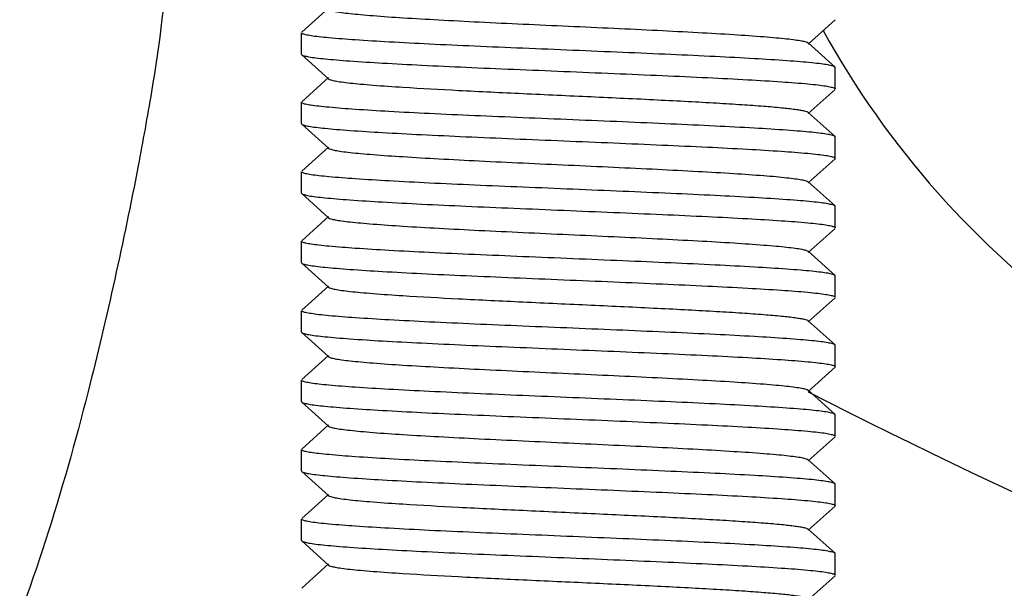
# Model space of a CAD drawing. Units: millimetres. Extents: x 9881 to 13791, y 677 to 6087.
# Drawn here: x 12630 to 12648, y 4341 to 4352 of the extents above; entities that cross this region are included whole.
import ezdxf

# ---------------------------------------------------------------- set-up
doc = ezdxf.new("R2010")
doc.units = ezdxf.units.MM
doc.styles.add('ARIAL', font='arial.ttf')
doc.dimstyles.new('Diseño_PlanosFabricacion', dxfattribs={"dimtxt": 40, "dimasz": 45, "dimexe": 10, "dimexo": 10, "dimgap": 10, "dimtad": 1, "dimtih": 1, "dimtoh": 1, "dimdec": 0, "dimzin": 1, "dimdsep": 46, "dimtxsty": 'ARIAL', "dimcen": 15, "dimadec": 0, "dimazin": 0, "dimtp": 0.05, "dimtm": 0.05, "dimtfac": 1, "dimtdec": 0, "dimtofl": 0, "dimtmove": 0, "dimatfit": 3, "dimfxl": 0, "dimtolj": 1, "dimarcsym": 0})

# ---------------------------------------------------------------- blocks, each defined once
blk = doc.blocks.new('*D12')
at = {"color": 0, "lineweight": -2}
for p, q in [((12680.092, 4433.468), (12433.324, 4433.468)), ((12443.324, 4388.468), (12443.324, 4336.391)), ((12443.324, 4223.468), (12443.324, 4275.545)), ((12565.592, 4178.468), (12433.324, 4178.468))]:
    blk.add_line(p, q, dxfattribs=at)
at = {"color": 0}
for points in [[(12435.824, 4388.468), (12450.824, 4388.468), (12443.324, 4433.468)], [(12435.824, 4223.468), (12450.824, 4223.468), (12443.324, 4178.468)]]:
    blk.add_solid(points, dxfattribs=at)
at = {"layer": 'Defpoints', "color": 0}
for p in [(12443.324, 4433.468), (12690.092, 4433.468), (12575.592, 4178.468)]:
    blk.add_point(p, dxfattribs=at)
at = {"color": 0, "insert": (12443.324, 4305.968), "char_height": 40, "attachment_point": 5, "style": 'ARIAL'}
blk.add_mtext('\\A1;255 mm', dxfattribs=at)

msp = doc.modelspace()

# ---------------------------------------------------------------- linework, layer by layer
for p, q in [((12635.348, 4351.729), (12634.847, 4351.278)), ((12644.336, 4351.058), (12644.837, 4351.509)), ((12634.842, 4350.868), (12634.842, 4351.268)), ((12644.837, 4350.628), (12644.336, 4351.079)), ((12634.842, 4350.868), (12634.847, 4350.859)), ((12634.847, 4350.859), (12635.348, 4350.408)), ((12644.842, 4350.618), (12644.837, 4350.628)), ((12644.842, 4350.218), (12644.842, 4350.618)), ((12635.348, 4350.429), (12634.847, 4349.978)), ((12644.336, 4349.758), (12644.837, 4350.209)), ((12634.842, 4349.568), (12634.842, 4349.968)), ((12644.837, 4349.328), (12644.336, 4349.779)), ((12634.842, 4349.568), (12634.847, 4349.559)), ((12634.847, 4349.559), (12635.348, 4349.108)), ((12644.842, 4349.318), (12644.837, 4349.328)), ((12644.842, 4348.918), (12644.842, 4349.318)), ((12635.348, 4349.129), (12634.847, 4348.678)), ((12644.336, 4348.458), (12644.837, 4348.909)), ((12634.842, 4348.268), (12634.842, 4348.668)), ((12644.837, 4348.028), (12644.336, 4348.479)), ((12634.842, 4348.268), (12634.847, 4348.259)), ((12634.847, 4348.259), (12635.348, 4347.808)), ((12644.842, 4348.018), (12644.837, 4348.028)), ((12644.842, 4347.618), (12644.842, 4348.018)), ((12635.348, 4347.829), (12634.847, 4347.378)), ((12644.336, 4347.158), (12644.837, 4347.609)), ((12634.842, 4346.968), (12634.842, 4347.368)), ((12644.837, 4346.728), (12644.336, 4347.179)), ((12634.842, 4346.968), (12634.847, 4346.959)), ((12634.847, 4346.959), (12635.348, 4346.508)), ((12644.842, 4346.718), (12644.837, 4346.728)), ((12644.842, 4346.318), (12644.842, 4346.718)), ((12635.348, 4346.529), (12634.847, 4346.078)), ((12644.336, 4345.858), (12644.837, 4346.309)), ((12634.842, 4345.668), (12634.842, 4346.068)), ((12644.837, 4345.428), (12644.336, 4345.879)), ((12634.842, 4345.668), (12634.847, 4345.659)), ((12634.847, 4345.659), (12635.348, 4345.208)), ((12644.842, 4345.418), (12644.837, 4345.428)), ((12644.842, 4345.018), (12644.842, 4345.418)), ((12635.348, 4345.229), (12634.847, 4344.778)), ((12644.336, 4344.558), (12644.837, 4345.009)), ((12634.842, 4344.368), (12634.842, 4344.768)), ((12644.837, 4344.128), (12644.336, 4344.579)), ((12634.842, 4344.368), (12634.847, 4344.359)), ((12634.847, 4344.359), (12635.348, 4343.908)), ((12644.842, 4344.118), (12644.837, 4344.128)), ((12644.842, 4343.718), (12644.842, 4344.118)), ((12635.348, 4343.929), (12634.847, 4343.478)), ((12644.336, 4343.258), (12644.837, 4343.709)), ((12634.842, 4343.068), (12634.842, 4343.468)), ((12644.837, 4342.828), (12644.336, 4343.279)), ((12634.842, 4343.068), (12634.847, 4343.059)), ((12634.847, 4343.059), (12635.348, 4342.608)), ((12644.842, 4342.818), (12644.837, 4342.828)), ((12644.842, 4342.418), (12644.842, 4342.818)), ((12635.348, 4342.629), (12634.847, 4342.178)), ((12644.336, 4341.958), (12644.837, 4342.409)), ((12634.842, 4341.768), (12634.842, 4342.168)), ((12644.837, 4341.528), (12644.336, 4341.979)), ((12634.842, 4341.768), (12634.847, 4341.759)), ((12634.847, 4341.759), (12635.348, 4341.308)), ((12644.842, 4341.518), (12644.837, 4341.528)), ((12644.842, 4341.118), (12644.842, 4341.518)), ((12635.348, 4341.329), (12634.847, 4340.878)), ((12644.336, 4340.658), (12644.837, 4341.109))]:
    msp.add_line(p, q)
for centre, radius, start, end in [((12659.477, 4359.558), 17, 209.0203, 308.683), ((12690.092, 4433.468), 100, 242.76834, 258.45846)]:
    msp.add_arc(centre, radius, start, end)
for points, knots in [([(12632.388, 4353.777), (12632.382, 4353.485), (12632.332, 4352.275), (12632.186, 4351.069), (12632.032, 4350.163)], [0, 0, 0, 0, 0.240817, 1, 1, 1, 1]), ([(12635.348, 4351.708), (12635.359, 4351.697), (12635.403, 4351.683), (12635.484, 4351.665), (12635.606, 4351.646), (12635.765, 4351.627), (12635.962, 4351.608), (12636.291, 4351.58), (12636.779, 4351.547), (12637.443, 4351.509), (12638.193, 4351.47), (12639.002, 4351.432), (12639.842, 4351.393), (12640.681, 4351.355), (12641.491, 4351.316), (12642.241, 4351.278), (12642.905, 4351.239), (12643.393, 4351.206), (12643.722, 4351.179), (12643.918, 4351.159), (12644.078, 4351.14), (12644.2, 4351.122), (12644.281, 4351.103), (12644.324, 4351.089), (12644.336, 4351.079)], [0, 0, 0, 0, 0.005145, 0.014504, 0.028159, 0.046013, 0.067923, 0.093715, 0.155961, 0.230552, 0.314809, 0.405711, 0.500002, 0.59429, 0.685194, 0.769453, 0.844038, 0.906287, 0.932076, 0.953994, 0.971842, 0.985495, 0.994862, 1, 1, 1, 1]), ([(12634.858, 4351.252), (12634.856, 4351.253), (12634.849, 4351.256), (12634.842, 4351.263), (12634.842, 4351.268)], [0, 0, 0, 0, 0.346958, 1, 1, 1, 1]), ([(12644.836, 4350.628), (12644.825, 4350.638), (12644.778, 4350.652), (12644.692, 4350.671), (12644.56, 4350.689), (12644.388, 4350.708), (12644.175, 4350.727), (12643.817, 4350.754), (12643.285, 4350.787), (12642.56, 4350.825), (12641.739, 4350.863), (12640.85, 4350.901), (12639.926, 4350.94), (12638.999, 4350.978), (12638.102, 4351.016), (12637.267, 4351.054), (12636.522, 4351.092), (12635.895, 4351.13), (12635.457, 4351.163), (12635.181, 4351.191), (12635.035, 4351.209), (12634.932, 4351.228), (12634.877, 4351.242), (12634.858, 4351.252)], [0, 0, 0, 0, 0.004793, 0.013769, 0.026995, 0.044376, 0.065777, 0.091022, 0.152111, 0.225511, 0.308643, 0.398562, 0.492079, 0.585892, 0.676694, 0.761277, 0.836648, 0.900155, 0.949571, 0.968433, 0.983186, 0.993712, 1, 1, 1, 1]), ([(12634.847, 4350.859), (12634.859, 4350.848), (12634.905, 4350.835), (12634.992, 4350.816), (12635.124, 4350.798), (12635.296, 4350.779), (12635.509, 4350.76), (12635.867, 4350.732), (12636.399, 4350.699), (12637.125, 4350.661), (12637.946, 4350.623), (12638.835, 4350.585), (12639.759, 4350.547), (12640.687, 4350.508), (12641.584, 4350.47), (12642.42, 4350.432), (12643.164, 4350.394), (12643.791, 4350.356), (12644.229, 4350.323), (12644.504, 4350.295), (12644.65, 4350.277), (12644.753, 4350.258), (12644.808, 4350.244), (12644.826, 4350.235)], [0, 0, 0, 0, 0.004794, 0.013774, 0.027004, 0.044393, 0.065805, 0.091062, 0.15218, 0.225613, 0.308779, 0.398731, 0.492274, 0.58611, 0.676932, 0.761519, 0.836875, 0.900347, 0.949711, 0.968542, 0.98326, 0.993749, 1, 1, 1, 1]), ([(12635.348, 4350.408), (12635.359, 4350.397), (12635.403, 4350.383), (12635.484, 4350.365), (12635.606, 4350.346), (12635.765, 4350.327), (12635.962, 4350.308), (12636.291, 4350.28), (12636.902, 4350.239), (12637.839, 4350.187), (12639.015, 4350.131), (12640.257, 4350.074), (12641.289, 4350.026), (12642.072, 4349.986), (12642.6, 4349.957), (12643.071, 4349.928), (12643.477, 4349.899), (12643.81, 4349.871), (12644.038, 4349.846), (12644.178, 4349.825), (12644.251, 4349.811), (12644.301, 4349.797), (12644.328, 4349.786), (12644.336, 4349.779)], [0, 0, 0, 0, 0.00514, 0.014503, 0.028158, 0.046008, 0.067921, 0.093713, 0.155959, 0.271647, 0.405704, 0.547349, 0.685182, 0.74917, 0.808115, 0.860842, 0.906273, 0.943519, 0.971827, 0.982469, 0.990703, 0.996518, 1, 1, 1, 1]), ([(12632.032, 4350.163), (12631.954, 4349.701), (12631.614, 4347.82), (12631.198, 4345.954), (12630.845, 4344.556)], [0, 0, 0, 0, 0.245356, 1, 1, 1, 1]), ([(12644.826, 4350.235), (12644.828, 4350.233), (12644.835, 4350.23), (12644.842, 4350.223), (12644.842, 4350.218)], [0, 0, 0, 0, 0.345976, 1, 1, 1, 1]), ([(12634.858, 4349.952), (12634.855, 4349.953), (12634.849, 4349.957), (12634.842, 4349.963), (12634.842, 4349.968)], [0, 0, 0, 0, 0.346375, 1, 1, 1, 1]), ([(12644.836, 4349.328), (12644.825, 4349.338), (12644.778, 4349.352), (12644.692, 4349.371), (12644.56, 4349.389), (12644.388, 4349.408), (12644.175, 4349.427), (12643.817, 4349.454), (12643.285, 4349.487), (12642.559, 4349.525), (12641.738, 4349.563), (12640.849, 4349.601), (12639.925, 4349.64), (12638.998, 4349.678), (12638.101, 4349.716), (12637.265, 4349.754), (12636.521, 4349.792), (12635.894, 4349.83), (12635.456, 4349.863), (12635.18, 4349.891), (12635.034, 4349.909), (12634.931, 4349.928), (12634.876, 4349.942), (12634.858, 4349.952)], [0, 0, 0, 0, 0.004793, 0.013772, 0.027, 0.044386, 0.065794, 0.091048, 0.152157, 0.225576, 0.308726, 0.398661, 0.492191, 0.58602, 0.676842, 0.761432, 0.836795, 0.900279, 0.94966, 0.968501, 0.983231, 0.993734, 1, 1, 1, 1]), ([(12634.847, 4349.559), (12634.859, 4349.548), (12634.905, 4349.535), (12634.992, 4349.516), (12635.123, 4349.498), (12635.296, 4349.479), (12635.508, 4349.46), (12635.867, 4349.432), (12636.398, 4349.399), (12637.123, 4349.361), (12637.944, 4349.323), (12638.832, 4349.285), (12639.756, 4349.247), (12640.683, 4349.208), (12641.58, 4349.17), (12642.416, 4349.132), (12643.16, 4349.094), (12643.788, 4349.056), (12644.226, 4349.024), (12644.502, 4348.996), (12644.648, 4348.977), (12644.752, 4348.958), (12644.807, 4348.944), (12644.826, 4348.935)], [0, 0, 0, 0, 0.004792, 0.013767, 0.026991, 0.04437, 0.065769, 0.091009, 0.152088, 0.225475, 0.308593, 0.398497, 0.492002, 0.585806, 0.676604, 0.761184, 0.836558, 0.900077, 0.949514, 0.968389, 0.983156, 0.993696, 1, 1, 1, 1]), ([(12635.348, 4349.108), (12635.359, 4349.097), (12635.403, 4349.083), (12635.484, 4349.065), (12635.606, 4349.046), (12635.765, 4349.027), (12635.962, 4349.008), (12636.291, 4348.98), (12636.779, 4348.947), (12637.443, 4348.909), (12638.193, 4348.87), (12639.002, 4348.832), (12639.842, 4348.793), (12640.681, 4348.755), (12641.491, 4348.716), (12642.241, 4348.678), (12642.905, 4348.639), (12643.393, 4348.606), (12643.722, 4348.579), (12643.918, 4348.559), (12644.078, 4348.54), (12644.2, 4348.522), (12644.281, 4348.503), (12644.324, 4348.489), (12644.336, 4348.479)], [0, 0, 0, 0, 0.005138, 0.014506, 0.028158, 0.046006, 0.067925, 0.093713, 0.155963, 0.230547, 0.314806, 0.40571, 0.499998, 0.594288, 0.68519, 0.769447, 0.844038, 0.906285, 0.932076, 0.953985, 0.971841, 0.985495, 0.994854, 1, 1, 1, 1]), ([(12644.826, 4348.935), (12644.828, 4348.934), (12644.835, 4348.93), (12644.842, 4348.923), (12644.842, 4348.918)], [0, 0, 0, 0, 0.347368, 1, 1, 1, 1]), ([(12634.858, 4348.652), (12634.856, 4348.653), (12634.849, 4348.656), (12634.842, 4348.663), (12634.842, 4348.668)], [0, 0, 0, 0, 0.34715, 1, 1, 1, 1]), ([(12644.836, 4348.028), (12644.825, 4348.038), (12644.778, 4348.052), (12644.692, 4348.071), (12644.56, 4348.089), (12644.388, 4348.108), (12644.175, 4348.127), (12643.817, 4348.154), (12643.285, 4348.187), (12642.56, 4348.225), (12641.739, 4348.263), (12640.851, 4348.301), (12639.927, 4348.34), (12639, 4348.378), (12638.103, 4348.416), (12637.267, 4348.454), (12636.523, 4348.492), (12635.896, 4348.53), (12635.457, 4348.563), (12635.181, 4348.591), (12635.035, 4348.609), (12634.932, 4348.628), (12634.877, 4348.642), (12634.858, 4348.652)], [0, 0, 0, 0, 0.004793, 0.013769, 0.026996, 0.044378, 0.065781, 0.091029, 0.152118, 0.225509, 0.308622, 0.39852, 0.492024, 0.585837, 0.676651, 0.761243, 0.836619, 0.900128, 0.949548, 0.968414, 0.983173, 0.993705, 1, 1, 1, 1]), ([(12634.847, 4348.259), (12634.859, 4348.248), (12634.905, 4348.235), (12634.992, 4348.216), (12635.123, 4348.198), (12635.296, 4348.179), (12635.508, 4348.16), (12635.867, 4348.132), (12636.399, 4348.099), (12637.123, 4348.061), (12637.945, 4348.023), (12638.833, 4347.985), (12639.757, 4347.947), (12640.684, 4347.908), (12641.581, 4347.87), (12642.416, 4347.832), (12643.161, 4347.794), (12643.788, 4347.756), (12644.226, 4347.724), (12644.502, 4347.696), (12644.648, 4347.677), (12644.752, 4347.658), (12644.807, 4347.644), (12644.826, 4347.635)], [0, 0, 0, 0, 0.004793, 0.013769, 0.026995, 0.044377, 0.065779, 0.091025, 0.152111, 0.225502, 0.308622, 0.39853, 0.492037, 0.585846, 0.67665, 0.761229, 0.836599, 0.900111, 0.949538, 0.968407, 0.983169, 0.993703, 1, 1, 1, 1]), ([(12635.348, 4347.808), (12635.359, 4347.797), (12635.403, 4347.783), (12635.484, 4347.765), (12635.606, 4347.746), (12635.765, 4347.727), (12635.962, 4347.708), (12636.291, 4347.68), (12636.779, 4347.647), (12637.443, 4347.609), (12638.193, 4347.57), (12639.002, 4347.532), (12639.842, 4347.493), (12640.681, 4347.455), (12641.491, 4347.416), (12642.241, 4347.378), (12642.905, 4347.339), (12643.393, 4347.306), (12643.722, 4347.279), (12643.918, 4347.259), (12644.078, 4347.24), (12644.2, 4347.222), (12644.281, 4347.203), (12644.324, 4347.189), (12644.336, 4347.179)], [0, 0, 0, 0, 0.005139, 0.01451, 0.028157, 0.046008, 0.067928, 0.093712, 0.155965, 0.230549, 0.314805, 0.40571, 0.499997, 0.594287, 0.68519, 0.769444, 0.844035, 0.906285, 0.932072, 0.953983, 0.971842, 0.98549, 0.994851, 1, 1, 1, 1]), ([(12644.826, 4347.635), (12644.828, 4347.634), (12644.835, 4347.63), (12644.842, 4347.623), (12644.842, 4347.618)], [0, 0, 0, 0, 0.347196, 1, 1, 1, 1]), ([(12634.858, 4347.351), (12634.856, 4347.353), (12634.849, 4347.356), (12634.842, 4347.363), (12634.842, 4347.368)], [0, 0, 0, 0, 0.347261, 1, 1, 1, 1]), ([(12644.836, 4346.728), (12644.825, 4346.738), (12644.778, 4346.752), (12644.692, 4346.771), (12644.56, 4346.789), (12644.388, 4346.808), (12644.175, 4346.827), (12643.817, 4346.854), (12643.285, 4346.887), (12642.56, 4346.925), (12641.739, 4346.963), (12640.851, 4347.001), (12639.927, 4347.04), (12639, 4347.078), (12638.103, 4347.116), (12637.267, 4347.154), (12636.523, 4347.192), (12635.896, 4347.23), (12635.457, 4347.263), (12635.182, 4347.291), (12635.035, 4347.309), (12634.932, 4347.328), (12634.877, 4347.342), (12634.858, 4347.351)], [0, 0, 0, 0, 0.004793, 0.013768, 0.026994, 0.044375, 0.065777, 0.091022, 0.152107, 0.225492, 0.3086, 0.398498, 0.492002, 0.585811, 0.67662, 0.76121, 0.836585, 0.900099, 0.949529, 0.968401, 0.983164, 0.9937, 1, 1, 1, 1]), ([(12634.847, 4346.959), (12634.859, 4346.948), (12634.905, 4346.935), (12634.992, 4346.916), (12635.123, 4346.898), (12635.296, 4346.879), (12635.508, 4346.86), (12635.867, 4346.832), (12636.399, 4346.799), (12637.123, 4346.761), (12637.945, 4346.723), (12638.833, 4346.685), (12639.757, 4346.647), (12640.684, 4346.608), (12641.581, 4346.57), (12642.417, 4346.532), (12643.161, 4346.494), (12643.788, 4346.456), (12644.227, 4346.424), (12644.502, 4346.396), (12644.649, 4346.377), (12644.752, 4346.358), (12644.807, 4346.344), (12644.826, 4346.335)], [0, 0, 0, 0, 0.004793, 0.013769, 0.026996, 0.044379, 0.065782, 0.091029, 0.152119, 0.225511, 0.308624, 0.398523, 0.492028, 0.585842, 0.676656, 0.761248, 0.836623, 0.900132, 0.949551, 0.968417, 0.983175, 0.993706, 1, 1, 1, 1]), ([(12635.348, 4346.508), (12635.359, 4346.497), (12635.403, 4346.483), (12635.484, 4346.465), (12635.606, 4346.446), (12635.765, 4346.427), (12635.962, 4346.408), (12636.291, 4346.38), (12636.902, 4346.339), (12637.839, 4346.287), (12639.015, 4346.231), (12640.257, 4346.174), (12641.289, 4346.126), (12642.072, 4346.086), (12642.6, 4346.057), (12643.071, 4346.028), (12643.477, 4345.999), (12643.81, 4345.971), (12644.038, 4345.946), (12644.178, 4345.925), (12644.251, 4345.911), (12644.301, 4345.897), (12644.328, 4345.886), (12644.336, 4345.879)], [0, 0, 0, 0, 0.005145, 0.014513, 0.028157, 0.046013, 0.067929, 0.093711, 0.155964, 0.27165, 0.405705, 0.547349, 0.685182, 0.749164, 0.808116, 0.860833, 0.906275, 0.943509, 0.971828, 0.982461, 0.990692, 0.996516, 1, 1, 1, 1]), ([(12644.826, 4346.335), (12644.828, 4346.334), (12644.835, 4346.33), (12644.842, 4346.323), (12644.842, 4346.318)], [0, 0, 0, 0, 0.347118, 1, 1, 1, 1]), ([(12634.858, 4346.051), (12634.856, 4346.053), (12634.849, 4346.056), (12634.842, 4346.063), (12634.842, 4346.068)], [0, 0, 0, 0, 0.347376, 1, 1, 1, 1]), ([(12644.836, 4345.428), (12644.825, 4345.438), (12644.778, 4345.452), (12644.692, 4345.471), (12644.56, 4345.489), (12644.388, 4345.508), (12644.175, 4345.527), (12643.817, 4345.554), (12643.285, 4345.587), (12642.56, 4345.625), (12641.739, 4345.663), (12640.851, 4345.701), (12639.927, 4345.74), (12639, 4345.778), (12638.103, 4345.816), (12637.268, 4345.854), (12636.523, 4345.892), (12635.896, 4345.93), (12635.457, 4345.963), (12635.182, 4345.991), (12635.035, 4346.009), (12634.932, 4346.028), (12634.877, 4346.042), (12634.858, 4346.051)], [0, 0, 0, 0, 0.004792, 0.013767, 0.026991, 0.044371, 0.065769, 0.091011, 0.15209, 0.225476, 0.308594, 0.398498, 0.492002, 0.585807, 0.676605, 0.761184, 0.836558, 0.900077, 0.949513, 0.968388, 0.983155, 0.993696, 1, 1, 1, 1]), ([(12634.847, 4345.659), (12634.859, 4345.648), (12634.905, 4345.635), (12634.992, 4345.616), (12635.123, 4345.598), (12635.296, 4345.579), (12635.509, 4345.56), (12635.867, 4345.532), (12636.399, 4345.499), (12637.124, 4345.461), (12637.945, 4345.423), (12638.834, 4345.385), (12639.758, 4345.347), (12640.685, 4345.308), (12641.583, 4345.27), (12642.418, 4345.232), (12643.163, 4345.194), (12643.79, 4345.156), (12644.228, 4345.123), (12644.503, 4345.095), (12644.649, 4345.077), (12644.752, 4345.058), (12644.807, 4345.044), (12644.826, 4345.035)], [0, 0, 0, 0, 0.004793, 0.013771, 0.026999, 0.044384, 0.065792, 0.091044, 0.152149, 0.225564, 0.30871, 0.398638, 0.492163, 0.58599, 0.676811, 0.761401, 0.836767, 0.900254, 0.949641, 0.968486, 0.983221, 0.993729, 1, 1, 1, 1]), ([(12635.348, 4345.208), (12635.359, 4345.197), (12635.403, 4345.183), (12635.484, 4345.165), (12635.606, 4345.146), (12635.765, 4345.127), (12635.962, 4345.108), (12636.291, 4345.08), (12636.779, 4345.047), (12637.443, 4345.009), (12638.193, 4344.97), (12639.002, 4344.932), (12639.842, 4344.893), (12640.681, 4344.855), (12641.491, 4344.816), (12642.241, 4344.778), (12642.905, 4344.739), (12643.393, 4344.706), (12643.722, 4344.679), (12643.918, 4344.659), (12644.078, 4344.64), (12644.2, 4344.622), (12644.281, 4344.603), (12644.324, 4344.589), (12644.336, 4344.579)], [0, 0, 0, 0, 0.005149, 0.014512, 0.028158, 0.046017, 0.06793, 0.093714, 0.155966, 0.230556, 0.314809, 0.405713, 0.500002, 0.594289, 0.685195, 0.769449, 0.844034, 0.906288, 0.932071, 0.953989, 0.971843, 0.985488, 0.994858, 1, 1, 1, 1]), ([(12644.826, 4345.035), (12644.828, 4345.033), (12644.835, 4345.03), (12644.842, 4345.023), (12644.842, 4345.018)], [0, 0, 0, 0, 0.34651, 1, 1, 1, 1]), ([(12634.858, 4344.752), (12634.855, 4344.753), (12634.849, 4344.757), (12634.842, 4344.763), (12634.842, 4344.768)], [0, 0, 0, 0, 0.345995, 1, 1, 1, 1]), ([(12644.836, 4344.128), (12644.825, 4344.138), (12644.778, 4344.152), (12644.692, 4344.171), (12644.56, 4344.189), (12644.388, 4344.208), (12644.175, 4344.227), (12643.816, 4344.254), (12643.284, 4344.287), (12642.559, 4344.325), (12641.737, 4344.363), (12640.849, 4344.401), (12639.924, 4344.44), (12638.997, 4344.478), (12638.1, 4344.516), (12637.264, 4344.555), (12636.52, 4344.592), (12635.893, 4344.63), (12635.455, 4344.663), (12635.18, 4344.691), (12635.034, 4344.709), (12634.931, 4344.728), (12634.876, 4344.742), (12634.858, 4344.752)], [0, 0, 0, 0, 0.004794, 0.013774, 0.027005, 0.044392, 0.065804, 0.091061, 0.152179, 0.225611, 0.308777, 0.398728, 0.492271, 0.586106, 0.676925, 0.761512, 0.836868, 0.900341, 0.949708, 0.968539, 0.983258, 0.993748, 1, 1, 1, 1]), ([(12630.845, 4344.556), (12630.374, 4342.682), (12629.493, 4339.899), (12627.844, 4336.385), (12626.821, 4334.723), (12626.249, 4333.937)], [0, 0, 0, 0, 0.498322, 0.749428, 1, 1, 1, 1]), ([(12634.847, 4344.359), (12634.859, 4344.348), (12634.905, 4344.335), (12634.992, 4344.316), (12635.123, 4344.298), (12635.296, 4344.279), (12635.509, 4344.26), (12635.867, 4344.232), (12636.399, 4344.199), (12637.124, 4344.161), (12637.945, 4344.123), (12638.834, 4344.085), (12639.758, 4344.047), (12640.685, 4344.008), (12641.582, 4343.97), (12642.418, 4343.932), (12643.162, 4343.894), (12643.789, 4343.856), (12644.228, 4343.823), (12644.503, 4343.795), (12644.649, 4343.777), (12644.752, 4343.758), (12644.807, 4343.744), (12644.826, 4343.735)], [0, 0, 0, 0, 0.004794, 0.013771, 0.026999, 0.044383, 0.065788, 0.091037, 0.152137, 0.22555, 0.308695, 0.398626, 0.492154, 0.585974, 0.676781, 0.761365, 0.83673, 0.900224, 0.949622, 0.968473, 0.983214, 0.993726, 1, 1, 1, 1]), ([(12635.348, 4343.908), (12635.359, 4343.897), (12635.403, 4343.883), (12635.484, 4343.865), (12635.606, 4343.846), (12635.765, 4343.827), (12635.962, 4343.808), (12636.291, 4343.78), (12636.779, 4343.747), (12637.443, 4343.709), (12638.193, 4343.67), (12639.002, 4343.632), (12639.842, 4343.593), (12640.681, 4343.555), (12641.491, 4343.516), (12642.241, 4343.478), (12642.905, 4343.439), (12643.393, 4343.406), (12643.722, 4343.379), (12643.918, 4343.359), (12644.078, 4343.34), (12644.2, 4343.322), (12644.281, 4343.303), (12644.324, 4343.289), (12644.336, 4343.279)], [0, 0, 0, 0, 0.005148, 0.014508, 0.028159, 0.046016, 0.067925, 0.093715, 0.155963, 0.230555, 0.31481, 0.405712, 0.500003, 0.59429, 0.685195, 0.769452, 0.844036, 0.906288, 0.932074, 0.953994, 0.971843, 0.985492, 0.994863, 1, 1, 1, 1]), ([(12644.826, 4343.735), (12644.828, 4343.733), (12644.835, 4343.73), (12644.842, 4343.723), (12644.842, 4343.718)], [0, 0, 0, 0, 0.34659, 1, 1, 1, 1]), ([(12634.858, 4343.452), (12634.856, 4343.453), (12634.849, 4343.456), (12634.842, 4343.463), (12634.842, 4343.468)], [0, 0, 0, 0, 0.346918, 1, 1, 1, 1]), ([(12644.836, 4342.828), (12644.825, 4342.838), (12644.778, 4342.852), (12644.692, 4342.871), (12644.56, 4342.889), (12644.388, 4342.908), (12644.175, 4342.927), (12643.817, 4342.954), (12643.285, 4342.987), (12642.56, 4343.025), (12641.739, 4343.063), (12640.85, 4343.101), (12639.926, 4343.14), (12638.999, 4343.178), (12638.102, 4343.216), (12637.266, 4343.254), (12636.522, 4343.292), (12635.895, 4343.33), (12635.457, 4343.363), (12635.181, 4343.391), (12635.035, 4343.409), (12634.932, 4343.428), (12634.877, 4343.442), (12634.858, 4343.452)], [0, 0, 0, 0, 0.004793, 0.01377, 0.026997, 0.04438, 0.065785, 0.091035, 0.15213, 0.225532, 0.308659, 0.398567, 0.492077, 0.585896, 0.676713, 0.761305, 0.836677, 0.900178, 0.949583, 0.968441, 0.983191, 0.993714, 1, 1, 1, 1]), ([(12634.847, 4343.059), (12634.859, 4343.048), (12634.905, 4343.035), (12634.992, 4343.016), (12635.123, 4342.998), (12635.296, 4342.979), (12635.508, 4342.96), (12635.867, 4342.932), (12636.398, 4342.899), (12637.123, 4342.861), (12637.944, 4342.823), (12638.833, 4342.785), (12639.756, 4342.747), (12640.683, 4342.708), (12641.58, 4342.67), (12642.416, 4342.632), (12643.161, 4342.594), (12643.788, 4342.556), (12644.226, 4342.524), (12644.502, 4342.496), (12644.648, 4342.477), (12644.752, 4342.458), (12644.807, 4342.444), (12644.826, 4342.435)], [0, 0, 0, 0, 0.004792, 0.013767, 0.026992, 0.044371, 0.06577, 0.091012, 0.152092, 0.225479, 0.308599, 0.398504, 0.492009, 0.585814, 0.676613, 0.761192, 0.836566, 0.900083, 0.949518, 0.968392, 0.983158, 0.993697, 1, 1, 1, 1]), ([(12635.348, 4342.608), (12635.359, 4342.597), (12635.403, 4342.583), (12635.484, 4342.565), (12635.606, 4342.546), (12635.765, 4342.527), (12635.962, 4342.508), (12636.291, 4342.48), (12636.902, 4342.439), (12637.839, 4342.387), (12639.015, 4342.331), (12640.257, 4342.274), (12641.289, 4342.226), (12642.072, 4342.186), (12642.6, 4342.157), (12643.071, 4342.128), (12643.477, 4342.099), (12643.81, 4342.071), (12644.038, 4342.046), (12644.178, 4342.025), (12644.251, 4342.011), (12644.301, 4341.997), (12644.328, 4341.986), (12644.336, 4341.979)], [0, 0, 0, 0, 0.005144, 0.014503, 0.028158, 0.046011, 0.067921, 0.093714, 0.155959, 0.271647, 0.405705, 0.54735, 0.685183, 0.749171, 0.808116, 0.860843, 0.906274, 0.94352, 0.971827, 0.982467, 0.990704, 0.996521, 1, 1, 1, 1]), ([(12644.826, 4342.435), (12644.828, 4342.434), (12644.835, 4342.43), (12644.842, 4342.423), (12644.842, 4342.418)], [0, 0, 0, 0, 0.347337, 1, 1, 1, 1]), ([(12634.858, 4342.152), (12634.856, 4342.153), (12634.849, 4342.156), (12634.842, 4342.163), (12634.842, 4342.168)], [0, 0, 0, 0, 0.347165, 1, 1, 1, 1]), ([(12644.836, 4341.528), (12644.825, 4341.538), (12644.778, 4341.552), (12644.692, 4341.571), (12644.56, 4341.589), (12644.388, 4341.608), (12644.175, 4341.627), (12643.817, 4341.654), (12643.285, 4341.687), (12642.56, 4341.725), (12641.739, 4341.763), (12640.851, 4341.801), (12639.927, 4341.84), (12639, 4341.878), (12638.103, 4341.916), (12637.267, 4341.954), (12636.523, 4341.992), (12635.896, 4342.03), (12635.457, 4342.063), (12635.182, 4342.091), (12635.035, 4342.109), (12634.932, 4342.128), (12634.877, 4342.142), (12634.858, 4342.152)], [0, 0, 0, 0, 0.004793, 0.013769, 0.026995, 0.044378, 0.065781, 0.091028, 0.152116, 0.225506, 0.308618, 0.398516, 0.49202, 0.585833, 0.676646, 0.761238, 0.836614, 0.900124, 0.949545, 0.968412, 0.983171, 0.993704, 1, 1, 1, 1]), ([(12634.847, 4341.759), (12634.859, 4341.748), (12634.905, 4341.735), (12634.992, 4341.716), (12635.123, 4341.698), (12635.296, 4341.679), (12635.508, 4341.66), (12635.867, 4341.632), (12636.399, 4341.599), (12637.123, 4341.561), (12637.944, 4341.523), (12638.833, 4341.485), (12639.757, 4341.447), (12640.684, 4341.408), (12641.581, 4341.37), (12642.416, 4341.332), (12643.161, 4341.294), (12643.788, 4341.256), (12644.226, 4341.224), (12644.502, 4341.196), (12644.648, 4341.177), (12644.752, 4341.158), (12644.807, 4341.144), (12644.826, 4341.135)], [0, 0, 0, 0, 0.004793, 0.013769, 0.026994, 0.044377, 0.065778, 0.091025, 0.152111, 0.225497, 0.308608, 0.398509, 0.492014, 0.585824, 0.676634, 0.761222, 0.836596, 0.900108, 0.949536, 0.968406, 0.983168, 0.993702, 1, 1, 1, 1]), ([(12635.348, 4341.308), (12635.359, 4341.297), (12635.403, 4341.283), (12635.484, 4341.265), (12635.606, 4341.246), (12635.765, 4341.227), (12635.962, 4341.208), (12636.291, 4341.18), (12636.902, 4341.139), (12637.839, 4341.087), (12639.015, 4341.031), (12640.257, 4340.974), (12641.289, 4340.926), (12642.072, 4340.886), (12642.6, 4340.857), (12643.071, 4340.828), (12643.477, 4340.799), (12643.81, 4340.771), (12644.038, 4340.746), (12644.178, 4340.725), (12644.251, 4340.711), (12644.301, 4340.697), (12644.328, 4340.686), (12644.336, 4340.679)], [0, 0, 0, 0, 0.005139, 0.014503, 0.028158, 0.046007, 0.067922, 0.093712, 0.155959, 0.271647, 0.405704, 0.547348, 0.685181, 0.74917, 0.808114, 0.860842, 0.906273, 0.943518, 0.971826, 0.982469, 0.990702, 0.996517, 1, 1, 1, 1]), ([(12644.826, 4341.135), (12644.828, 4341.134), (12644.835, 4341.13), (12644.842, 4341.123), (12644.842, 4341.118)], [0, 0, 0, 0, 0.347209, 1, 1, 1, 1])]:
    msp.add_open_spline(points, degree=3, knots=knots)

# ---------------------------------------------------------------- dimensions: what is measured, and where the dimension line sits
at = {"color": 7}
dim = msp.add_linear_dim(base=(12443.324, 4433.468), p1=(12575.592, 4178.468), p2=(12690.092, 4433.468), angle=90, dimstyle='Diseño_PlanosFabricacion', override={"dimpost": ' mm'}, dxfattribs=at)
dim.commit()
dim.dimension.update_dxf_attribs({"geometry": '*D12', "text_midpoint": (12443.324, 4305.968)})

doc.saveas('drawing.dxf')
